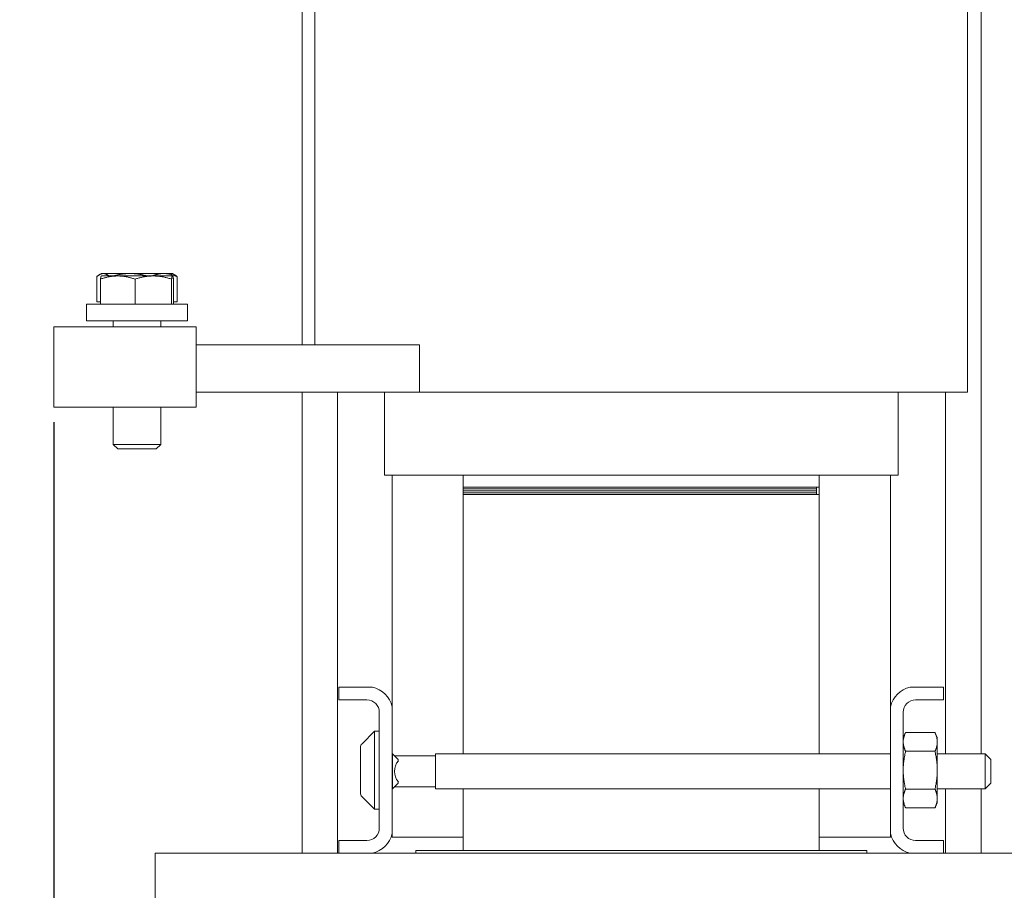
# Model space of a CAD drawing. Units: inches. Extents: x -51 to 287, y 46 to 223.
# Drawn here: x 193 to 203, y 124 to 133 of the extents above; entities that cross this region are included whole.
import ezdxf

# ---------------------------------------------------------------- set-up
doc = ezdxf.new("R2010")
doc.units = ezdxf.units.IN
doc.header["$MEASUREMENT"] = 0
doc.dimstyles.get("Standard").update_dxf_attribs({"dimtxt": 0.18, "dimasz": 0.18, "dimexe": 0.18, "dimexo": 0.0625, "dimgap": 0.09, "dimtad": 0, "dimtih": 1, "dimtoh": 1, "dimzin": 4, "dimdsep": 46, "dimtxsty": 'Standard', "dimcen": 0.09, "dimadec": 0, "dimazin": 1, "dimtfac": 1, "dimtofl": 0, "dimtmove": 0, "dimatfit": 3, "dimfxl": 1, "dimtolj": 1, "dimtzin": 0, "dimarcsym": 0})

# ---------------------------------------------------------------- blocks, each defined once
blk = doc.blocks.new('*D11')
at = {"color": 0, "lineweight": -2}
for p, q in [((193.288, 128.467), (193.288, 99.103)), ((176.653, 108.039), (176.653, 99.103)), ((178.453, 100.903), (180.771, 100.903)), ((191.488, 100.903), (189.171, 100.903))]:
    blk.add_line(p, q, dxfattribs=at)
at = {"color": 0}
for points in [[(178.453, 101.203), (178.453, 100.603), (176.653, 100.903)], [(191.488, 101.203), (191.488, 100.603), (193.288, 100.903)]]:
    blk.add_solid(points, dxfattribs=at)
at = {"layer": 'Defpoints', "color": 0}
for p in [(193.288, 129.092), (176.653, 108.664), (193.288, 100.903)]:
    blk.add_point(p, dxfattribs=at)
at = {"color": 0, "lineweight": 0, "insert": (184.971, 100.903), "char_height": 1.8, "attachment_point": 5}
blk.add_mtext('\\A1;16.64\\PREF.', dxfattribs=at)
blk = doc.blocks.new('*D12')
at = {"color": 0, "lineweight": -2}
for p, q in [((192.663, 129.472), (169.627, 129.472)), ((171.427, 127.672), (171.427, 122.368)), ((171.427, 110.464), (171.427, 115.768)), ((176.028, 108.664), (169.627, 108.664))]:
    blk.add_line(p, q, dxfattribs=at)
at = {"color": 0}
for points in [[(171.127, 127.672), (171.727, 127.672), (171.427, 129.472)], [(171.127, 110.464), (171.727, 110.464), (171.427, 108.664)]]:
    blk.add_solid(points, dxfattribs=at)
at = {"layer": 'Defpoints', "color": 0}
for p in [(171.427, 129.472), (193.288, 129.472), (176.653, 108.664)]:
    blk.add_point(p, dxfattribs=at)
at = {"color": 0, "lineweight": 0, "insert": (171.427, 119.068), "char_height": 1.8, "attachment_point": 5}
blk.add_mtext('\\A1;20.81\\PREF.', dxfattribs=at)
blk = doc.blocks.new('*D13')
at = {"color": 0, "lineweight": -2}
for p, q in [((192.663, 134.972), (159.701, 134.972)), ((161.501, 133.172), (161.501, 125.118)), ((161.501, 110.464), (161.501, 118.518)), ((176.028, 108.664), (159.701, 108.664))]:
    blk.add_line(p, q, dxfattribs=at)
at = {"color": 0}
for points in [[(161.201, 133.172), (161.801, 133.172), (161.501, 134.972)], [(161.201, 110.464), (161.801, 110.464), (161.501, 108.664)]]:
    blk.add_solid(points, dxfattribs=at)
at = {"layer": 'Defpoints', "color": 0}
for p in [(161.501, 134.972), (193.288, 134.972), (176.653, 108.664)]:
    blk.add_point(p, dxfattribs=at)
at = {"color": 0, "lineweight": 0, "insert": (161.501, 121.818), "char_height": 1.8, "attachment_point": 5}
blk.add_mtext('\\A1;26.31\\PREF.', dxfattribs=at)

msp = doc.modelspace()

# ---------------------------------------------------------------- linework, layer by layer
at = {"color": 7, "lineweight": 0}
for p, q in [((203.054, 124.969), (203.054, 138.572)), ((196.038, 134.782), (196.038, 129.282)), ((202.912, 134.782), (202.912, 128.782)), ((195.902, 129.282), (195.902, 134.282)), ((193.739, 129.734), (193.739, 129.998)), ((193.788, 130.032), (193.767, 130.02)), ((193.779, 129.709), (193.779, 129.973)), ((193.808, 130.032), (193.788, 130.032)), ((193.961, 130.007), (193.788, 130.007)), ((193.788, 130.007), (193.788, 130.007)), ((194.091, 130.032), (193.808, 130.032)), ((194.335, 130.007), (193.961, 130.007)), ((194.446, 130.032), (194.091, 130.032)), ((194.143, 129.709), (194.143, 129.973)), ((194.538, 130.007), (194.335, 130.007)), ((194.538, 130.032), (194.446, 130.032)), ((194.528, 129.709), (194.528, 129.973)), ((194.538, 130.032), (194.56, 130.02)), ((194.538, 130.007), (194.538, 130.007)), ((194.538, 130.007), (194.539, 130.007)), ((194.548, 129.709), (194.548, 129.973)), ((194.588, 129.734), (194.588, 129.998)), ((193.632, 129.709), (194.695, 129.709)), ((193.632, 129.532), (193.632, 129.709)), ((193.779, 129.734), (193.739, 129.734)), ((194.588, 129.734), (194.548, 129.734)), ((194.695, 129.532), (194.695, 129.709)), ((194.788, 129.472), (193.288, 129.472)), ((193.288, 129.092), (193.288, 129.472)), ((193.632, 129.532), (194.695, 129.532)), ((193.913, 129.532), (193.913, 129.472)), ((194.413, 129.532), (194.413, 129.472)), ((194.788, 129.092), (194.788, 129.472)), ((197.14, 129.282), (194.788, 129.282)), ((197.14, 129.282), (197.14, 128.782)), ((193.288, 129.092), (193.288, 128.622)), ((194.788, 129.092), (194.788, 128.622)), ((197.14, 128.782), (194.788, 128.782)), ((195.902, 123.922), (195.902, 128.782)), ((196.277, 123.922), (196.277, 128.782)), ((196.77, 127.907), (196.77, 128.782)), ((197.14, 128.782), (197.477, 128.782)), ((197.6, 128.782), (197.477, 128.782)), ((197.6, 128.782), (201.35, 128.782)), ((201.473, 128.782), (201.35, 128.782)), ((201.473, 128.782), (202.223, 128.782)), ((202.18, 127.907), (202.18, 128.782)), ((202.912, 128.782), (202.223, 128.782)), ((202.679, 124.969), (202.679, 128.782)), ((194.788, 128.622), (193.288, 128.622)), ((193.913, 128.622), (193.913, 128.231)), ((194.413, 128.622), (194.413, 128.231)), ((193.913, 128.231), (194.413, 128.231)), ((193.961, 128.184), (193.913, 128.231)), ((194.366, 128.184), (194.413, 128.231)), ((194.366, 128.184), (193.961, 128.184)), ((196.838, 127.907), (196.77, 127.907)), ((196.838, 127.907), (197.588, 127.907)), ((196.85, 127.907), (196.85, 125.464)), ((197.6, 127.907), (197.588, 127.907)), ((197.6, 127.907), (197.6, 127.782)), ((197.6, 127.907), (201.35, 127.907)), ((201.35, 127.907), (201.35, 127.782)), ((201.363, 127.907), (201.35, 127.907)), ((201.363, 127.907), (202.113, 127.907)), ((202.1, 127.907), (202.1, 125.464)), ((202.18, 127.907), (202.113, 127.907)), ((197.6, 127.782), (197.6, 127.762)), ((197.6, 127.782), (201.32, 127.782)), ((197.6, 127.782), (201.35, 127.782)), ((201.32, 127.782), (201.32, 127.762)), ((201.35, 127.782), (201.35, 127.702)), ((197.6, 127.762), (197.6, 127.742)), ((197.6, 127.762), (201.32, 127.762)), ((197.6, 127.762), (201.32, 127.762)), ((197.6, 127.742), (197.6, 127.722)), ((197.6, 127.742), (201.32, 127.742)), ((197.6, 127.742), (201.32, 127.742)), ((197.6, 127.722), (201.32, 127.722)), ((197.6, 127.722), (197.6, 127.702)), ((197.6, 127.722), (201.32, 127.722)), ((197.6, 124.969), (197.6, 127.702)), ((197.6, 127.702), (201.35, 127.702)), ((197.6, 127.702), (201.32, 127.702)), ((201.32, 127.762), (201.32, 127.742)), ((201.32, 127.742), (201.32, 127.722)), ((201.32, 127.722), (201.32, 127.702)), ((201.35, 127.702), (201.35, 124.969)), ((196.29, 125.538), (196.29, 125.672)), ((196.29, 125.672), (196.643, 125.672)), ((202.308, 125.672), (202.66, 125.672)), ((202.66, 125.672), (202.66, 125.538)), ((196.586, 125.538), (196.29, 125.538)), ((202.66, 125.538), (202.364, 125.538)), ((196.716, 124.186), (196.716, 125.408)), ((196.85, 125.464), (196.85, 124.129)), ((202.1, 124.129), (202.1, 125.464)), ((202.234, 125.408), (202.234, 124.186)), ((196.534, 125.076), (196.666, 125.208)), ((196.666, 125.208), (196.666, 124.385)), ((196.716, 125.208), (196.666, 125.208)), ((202.234, 125.141), (202.259, 125.194)), ((202.259, 125.194), (202.569, 125.194)), ((202.593, 125.141), (202.569, 125.194)), ((202.593, 125.095), (202.593, 125.141)), ((202.593, 124.797), (202.593, 125.095)), ((196.516, 124.56), (196.516, 125.034)), ((202.259, 124.996), (202.569, 124.996)), ((196.85, 124.969), (196.856, 124.969)), ((196.916, 124.909), (196.856, 124.969)), ((196.856, 124.969), (196.856, 124.602)), ((197.308, 124.95), (196.875, 124.95)), ((196.916, 124.895), (196.916, 124.909)), ((197.308, 124.969), (197.308, 124.602)), ((197.308, 124.969), (202.1, 124.969)), ((202.593, 124.969), (203.098, 124.969)), ((203.098, 124.602), (203.098, 124.969)), ((203.158, 124.909), (203.098, 124.969)), ((203.158, 124.909), (203.158, 124.662)), ((202.593, 124.499), (202.593, 124.797)), ((196.916, 124.662), (196.916, 124.676)), ((196.85, 124.602), (196.856, 124.602)), ((196.916, 124.662), (196.856, 124.602)), ((197.308, 124.62), (196.875, 124.62)), ((197.308, 124.602), (202.1, 124.602)), ((197.6, 123.952), (197.6, 124.602)), ((201.35, 124.602), (201.35, 123.952)), ((202.259, 124.598), (202.569, 124.598)), ((202.593, 124.602), (203.098, 124.602)), ((202.679, 123.922), (202.679, 124.602)), ((203.054, 123.922), (203.054, 124.602)), ((203.158, 124.662), (203.098, 124.602)), ((196.534, 124.518), (196.666, 124.385)), ((202.593, 124.453), (202.593, 124.499)), ((196.716, 124.385), (196.666, 124.385)), ((202.234, 124.453), (202.259, 124.4)), ((202.259, 124.4), (202.569, 124.4)), ((202.593, 124.453), (202.569, 124.4)), ((196.29, 123.922), (196.29, 124.056)), ((196.29, 124.056), (196.586, 124.056)), ((196.85, 124.129), (196.85, 124.092)), ((196.85, 124.092), (197.6, 124.092)), ((201.35, 124.092), (202.1, 124.092)), ((202.1, 124.129), (202.1, 124.092)), ((202.364, 124.056), (202.66, 124.056)), ((202.66, 124.056), (202.66, 123.922)), ((197.6, 123.952), (197.1, 123.952)), ((197.1, 123.922), (197.1, 123.952)), ((201.35, 123.952), (197.6, 123.952)), ((201.85, 123.952), (201.35, 123.952)), ((201.85, 123.922), (201.85, 123.952)), ((194.355, 123.654), (194.355, 123.922)), ((196.29, 123.922), (194.355, 123.922)), ((196.643, 123.922), (196.29, 123.922)), ((197.1, 123.922), (196.643, 123.922)), ((197.1, 123.922), (201.85, 123.922)), ((202.308, 123.922), (201.85, 123.922)), ((202.66, 123.922), (202.308, 123.922)), ((204.6, 123.922), (202.66, 123.922)), ((194.355, 123.654), (194.355, 123.362))]:
    msp.add_line(p, q, dxfattribs=at)
at = {"color": 7, "lineweight": 0, "flags": 128}
for points in [[(193.808, 130.032), (193.806, 130.032), (193.803, 130.032), (193.8, 130.031), (193.797, 130.031), (193.794, 130.03), (193.792, 130.03), (193.789, 130.029), (193.786, 130.028), (193.783, 130.027), (193.78, 130.026), (193.778, 130.025), (193.775, 130.024), (193.772, 130.022), (193.769, 130.021), (193.766, 130.019), (193.763, 130.017), (193.76, 130.015), (193.757, 130.013), (193.754, 130.011), (193.751, 130.009), (193.748, 130.006), (193.745, 130.004), (193.742, 130.001), (193.739, 129.998)], [(193.779, 129.973), (193.779, 129.976), (193.779, 129.978), (193.78, 129.981), (193.78, 129.983), (193.781, 129.985), (193.781, 129.987), (193.781, 129.989), (193.782, 129.991), (193.782, 129.993), (193.783, 129.994), (193.783, 129.996), (193.783, 129.997), (193.784, 129.999), (193.784, 130), (193.785, 130.001), (193.785, 130.002), (193.785, 130.003), (193.786, 130.004), (193.786, 130.004), (193.786, 130.005), (193.787, 130.006), (193.787, 130.006), (193.788, 130.006), (193.788, 130.007)], [(193.961, 130.007), (193.953, 130.007), (193.946, 130.007), (193.939, 130.006), (193.932, 130.006), (193.924, 130.005), (193.917, 130.005), (193.91, 130.004), (193.902, 130.003), (193.895, 130.002), (193.888, 130.001), (193.88, 130), (193.873, 129.999), (193.865, 129.997), (193.858, 129.996), (193.85, 129.994), (193.843, 129.992), (193.835, 129.99), (193.827, 129.988), (193.819, 129.986), (193.811, 129.984), (193.803, 129.981), (193.795, 129.979), (193.787, 129.976), (193.779, 129.973)], [(193.868, 130.007), (193.866, 130.009), (193.863, 130.011), (193.86, 130.013), (193.858, 130.015), (193.855, 130.016), (193.853, 130.018), (193.85, 130.019), (193.847, 130.021), (193.845, 130.022), (193.843, 130.023), (193.84, 130.025), (193.838, 130.026), (193.835, 130.027), (193.833, 130.028), (193.83, 130.028), (193.828, 130.029), (193.825, 130.03), (193.823, 130.03), (193.821, 130.031), (193.818, 130.031), (193.816, 130.032), (193.813, 130.032), (193.811, 130.032), (193.808, 130.032)], [(194.091, 130.032), (194.083, 130.032), (194.076, 130.032), (194.069, 130.032), (194.061, 130.031), (194.054, 130.031), (194.046, 130.03), (194.039, 130.03), (194.032, 130.029), (194.024, 130.028), (194.017, 130.028), (194.01, 130.027), (194.002, 130.026), (193.995, 130.025), (193.987, 130.023), (193.979, 130.022), (193.972, 130.021), (193.964, 130.019), (193.957, 130.018), (193.949, 130.016), (193.941, 130.015), (193.933, 130.013), (193.925, 130.011), (193.917, 130.009), (193.909, 130.007)], [(194.143, 129.973), (194.134, 129.976), (194.126, 129.979), (194.118, 129.981), (194.11, 129.984), (194.102, 129.986), (194.094, 129.988), (194.086, 129.99), (194.079, 129.992), (194.071, 129.994), (194.063, 129.996), (194.056, 129.997), (194.048, 129.999), (194.041, 130), (194.034, 130.001), (194.026, 130.002), (194.019, 130.003), (194.012, 130.004), (194.004, 130.005), (193.997, 130.005), (193.99, 130.006), (193.982, 130.006), (193.975, 130.007), (193.968, 130.007), (193.961, 130.007)], [(194.272, 130.007), (194.264, 130.009), (194.256, 130.011), (194.248, 130.013), (194.24, 130.015), (194.233, 130.016), (194.225, 130.018), (194.217, 130.019), (194.209, 130.021), (194.202, 130.022), (194.194, 130.023), (194.187, 130.025), (194.179, 130.026), (194.172, 130.027), (194.164, 130.028), (194.157, 130.028), (194.15, 130.029), (194.142, 130.03), (194.135, 130.03), (194.127, 130.031), (194.12, 130.031), (194.113, 130.032), (194.105, 130.032), (194.098, 130.032), (194.091, 130.032)], [(194.335, 130.007), (194.328, 130.007), (194.32, 130.007), (194.312, 130.006), (194.304, 130.006), (194.297, 130.005), (194.289, 130.005), (194.281, 130.004), (194.274, 130.003), (194.266, 130.002), (194.258, 130.001), (194.25, 130), (194.243, 129.999), (194.235, 129.997), (194.227, 129.996), (194.219, 129.994), (194.211, 129.992), (194.202, 129.99), (194.194, 129.988), (194.186, 129.986), (194.177, 129.984), (194.169, 129.981), (194.16, 129.979), (194.152, 129.976), (194.143, 129.973)], [(194.446, 130.032), (194.441, 130.032), (194.436, 130.032), (194.431, 130.032), (194.426, 130.031), (194.421, 130.031), (194.416, 130.03), (194.411, 130.03), (194.406, 130.029), (194.401, 130.028), (194.396, 130.028), (194.391, 130.027), (194.386, 130.026), (194.381, 130.025), (194.376, 130.023), (194.371, 130.022), (194.366, 130.021), (194.361, 130.019), (194.356, 130.018), (194.35, 130.016), (194.345, 130.015), (194.34, 130.013), (194.334, 130.011), (194.329, 130.009), (194.324, 130.007)], [(194.528, 129.973), (194.519, 129.976), (194.51, 129.979), (194.501, 129.981), (194.493, 129.984), (194.485, 129.986), (194.476, 129.988), (194.468, 129.99), (194.46, 129.992), (194.452, 129.994), (194.444, 129.996), (194.436, 129.997), (194.428, 129.999), (194.42, 130), (194.412, 130.001), (194.405, 130.002), (194.397, 130.003), (194.389, 130.004), (194.381, 130.005), (194.374, 130.005), (194.366, 130.006), (194.358, 130.006), (194.351, 130.007), (194.343, 130.007), (194.335, 130.007)], [(194.588, 129.998), (194.582, 130.001), (194.575, 130.004), (194.569, 130.006), (194.562, 130.009), (194.556, 130.011), (194.55, 130.013), (194.544, 130.015), (194.538, 130.017), (194.532, 130.019), (194.526, 130.021), (194.52, 130.022), (194.514, 130.024), (194.508, 130.025), (194.503, 130.026), (194.497, 130.027), (194.491, 130.028), (194.486, 130.029), (194.48, 130.03), (194.474, 130.03), (194.468, 130.031), (194.463, 130.031), (194.457, 130.032), (194.451, 130.032), (194.446, 130.032)], [(194.538, 130.007), (194.538, 130.007), (194.537, 130.007), (194.537, 130.006), (194.536, 130.006), (194.536, 130.005), (194.536, 130.005), (194.535, 130.004), (194.535, 130.003), (194.534, 130.002), (194.534, 130.001), (194.533, 130), (194.533, 129.999), (194.533, 129.997), (194.532, 129.996), (194.532, 129.994), (194.531, 129.992), (194.531, 129.99), (194.53, 129.988), (194.53, 129.986), (194.53, 129.984), (194.529, 129.981), (194.529, 129.979), (194.528, 129.976), (194.528, 129.973)], [(194.548, 129.973), (194.548, 129.976), (194.547, 129.979), (194.547, 129.981), (194.546, 129.984), (194.546, 129.986), (194.546, 129.988), (194.545, 129.99), (194.545, 129.992), (194.544, 129.994), (194.544, 129.996), (194.543, 129.997), (194.543, 129.999), (194.543, 130), (194.542, 130.001), (194.542, 130.002), (194.541, 130.003), (194.541, 130.004), (194.54, 130.005), (194.54, 130.005), (194.54, 130.006), (194.539, 130.006), (194.539, 130.007), (194.538, 130.007), (194.538, 130.007)], [(194.56, 130.02), (194.561, 130.019), (194.562, 130.018), (194.563, 130.018), (194.564, 130.017), (194.565, 130.016), (194.566, 130.015), (194.568, 130.015), (194.569, 130.014), (194.57, 130.013), (194.571, 130.012), (194.572, 130.011), (194.574, 130.01), (194.575, 130.01), (194.576, 130.009), (194.577, 130.008), (194.578, 130.007), (194.58, 130.006), (194.581, 130.005), (194.582, 130.004), (194.583, 130.003), (194.584, 130.002), (194.586, 130.001), (194.587, 130), (194.588, 129.998)], [(202.259, 125.194), (202.257, 125.19), (202.255, 125.185), (202.253, 125.181), (202.251, 125.176), (202.25, 125.172), (202.248, 125.168), (202.247, 125.163), (202.245, 125.159), (202.244, 125.155), (202.243, 125.151), (202.242, 125.147), (202.24, 125.143), (202.24, 125.139), (202.239, 125.135), (202.238, 125.131), (202.237, 125.127), (202.236, 125.123), (202.236, 125.119), (202.235, 125.115), (202.235, 125.111), (202.235, 125.107), (202.235, 125.103), (202.234, 125.099), (202.234, 125.095)], [(202.593, 125.095), (202.593, 125.099), (202.593, 125.103), (202.593, 125.107), (202.593, 125.111), (202.592, 125.115), (202.592, 125.119), (202.591, 125.123), (202.591, 125.127), (202.59, 125.131), (202.589, 125.135), (202.588, 125.139), (202.587, 125.143), (202.586, 125.147), (202.585, 125.151), (202.584, 125.155), (202.583, 125.159), (202.581, 125.163), (202.58, 125.168), (202.578, 125.172), (202.576, 125.176), (202.575, 125.181), (202.573, 125.185), (202.571, 125.19), (202.569, 125.194)], [(202.234, 125.095), (202.234, 125.091), (202.235, 125.087), (202.235, 125.083), (202.235, 125.079), (202.235, 125.075), (202.236, 125.071), (202.236, 125.067), (202.237, 125.063), (202.238, 125.059), (202.239, 125.055), (202.24, 125.051), (202.24, 125.047), (202.242, 125.043), (202.243, 125.039), (202.244, 125.035), (202.245, 125.03), (202.247, 125.026), (202.248, 125.022), (202.25, 125.018), (202.251, 125.013), (202.253, 125.009), (202.255, 125.005), (202.257, 125), (202.259, 124.996)], [(202.569, 124.996), (202.571, 125), (202.573, 125.005), (202.575, 125.009), (202.576, 125.013), (202.578, 125.018), (202.58, 125.022), (202.581, 125.026), (202.583, 125.03), (202.584, 125.035), (202.585, 125.039), (202.586, 125.043), (202.587, 125.047), (202.588, 125.051), (202.589, 125.055), (202.59, 125.059), (202.591, 125.063), (202.591, 125.067), (202.592, 125.071), (202.592, 125.075), (202.593, 125.079), (202.593, 125.083), (202.593, 125.087), (202.593, 125.091), (202.593, 125.095)], [(202.259, 124.996), (202.257, 124.986), (202.255, 124.977), (202.253, 124.968), (202.251, 124.96), (202.25, 124.951), (202.248, 124.942), (202.247, 124.934), (202.245, 124.926), (202.244, 124.917), (202.243, 124.909), (202.242, 124.901), (202.24, 124.893), (202.24, 124.884), (202.239, 124.876), (202.238, 124.868), (202.237, 124.86), (202.236, 124.852), (202.236, 124.845), (202.235, 124.837), (202.235, 124.829), (202.235, 124.821), (202.235, 124.813), (202.234, 124.805), (202.234, 124.797)], [(202.593, 124.797), (202.593, 124.805), (202.593, 124.813), (202.593, 124.821), (202.593, 124.829), (202.592, 124.837), (202.592, 124.845), (202.591, 124.852), (202.591, 124.86), (202.59, 124.868), (202.589, 124.876), (202.588, 124.884), (202.587, 124.893), (202.586, 124.901), (202.585, 124.909), (202.584, 124.917), (202.583, 124.926), (202.581, 124.934), (202.58, 124.942), (202.578, 124.951), (202.576, 124.96), (202.575, 124.968), (202.573, 124.977), (202.571, 124.986), (202.569, 124.996)], [(202.234, 124.797), (202.234, 124.789), (202.235, 124.781), (202.235, 124.773), (202.235, 124.765), (202.235, 124.757), (202.236, 124.749), (202.236, 124.741), (202.237, 124.733), (202.238, 124.725), (202.239, 124.717), (202.24, 124.709), (202.24, 124.701), (202.242, 124.693), (202.243, 124.685), (202.244, 124.677), (202.245, 124.668), (202.247, 124.66), (202.248, 124.651), (202.25, 124.643), (202.251, 124.634), (202.253, 124.625), (202.255, 124.616), (202.257, 124.607), (202.259, 124.598)], [(202.569, 124.598), (202.571, 124.607), (202.573, 124.616), (202.575, 124.625), (202.576, 124.634), (202.578, 124.643), (202.58, 124.651), (202.581, 124.66), (202.583, 124.668), (202.584, 124.677), (202.585, 124.685), (202.586, 124.693), (202.587, 124.701), (202.588, 124.709), (202.589, 124.717), (202.59, 124.725), (202.591, 124.733), (202.591, 124.741), (202.592, 124.749), (202.592, 124.757), (202.593, 124.765), (202.593, 124.773), (202.593, 124.781), (202.593, 124.789), (202.593, 124.797)], [(202.259, 124.598), (202.257, 124.594), (202.255, 124.589), (202.253, 124.585), (202.251, 124.58), (202.25, 124.576), (202.248, 124.572), (202.247, 124.567), (202.245, 124.563), (202.244, 124.559), (202.243, 124.555), (202.242, 124.551), (202.24, 124.547), (202.24, 124.543), (202.239, 124.539), (202.238, 124.535), (202.237, 124.531), (202.236, 124.527), (202.236, 124.523), (202.235, 124.519), (202.235, 124.515), (202.235, 124.511), (202.235, 124.507), (202.234, 124.503), (202.234, 124.499)], [(202.593, 124.499), (202.593, 124.503), (202.593, 124.507), (202.593, 124.511), (202.593, 124.515), (202.592, 124.519), (202.592, 124.523), (202.591, 124.527), (202.591, 124.531), (202.59, 124.535), (202.589, 124.539), (202.588, 124.543), (202.587, 124.547), (202.586, 124.551), (202.585, 124.555), (202.584, 124.559), (202.583, 124.563), (202.581, 124.567), (202.58, 124.572), (202.578, 124.576), (202.576, 124.58), (202.575, 124.585), (202.573, 124.589), (202.571, 124.594), (202.569, 124.598)], [(202.234, 124.499), (202.234, 124.495), (202.235, 124.491), (202.235, 124.487), (202.235, 124.483), (202.235, 124.479), (202.236, 124.475), (202.236, 124.471), (202.237, 124.467), (202.238, 124.463), (202.239, 124.459), (202.24, 124.455), (202.24, 124.451), (202.242, 124.447), (202.243, 124.443), (202.244, 124.439), (202.245, 124.435), (202.247, 124.43), (202.248, 124.426), (202.25, 124.422), (202.251, 124.418), (202.253, 124.413), (202.255, 124.409), (202.257, 124.404), (202.259, 124.4)], [(202.569, 124.4), (202.571, 124.404), (202.573, 124.409), (202.575, 124.413), (202.576, 124.418), (202.578, 124.422), (202.58, 124.426), (202.581, 124.43), (202.583, 124.435), (202.584, 124.439), (202.585, 124.443), (202.586, 124.447), (202.587, 124.451), (202.588, 124.455), (202.589, 124.459), (202.59, 124.463), (202.591, 124.467), (202.591, 124.471), (202.592, 124.475), (202.592, 124.479), (202.593, 124.483), (202.593, 124.487), (202.593, 124.491), (202.593, 124.495), (202.593, 124.499)]]:
    msp.add_lwpolyline(points, dxfattribs=at)
at = {"color": 7, "lineweight": 0}
for centre, radius, start, end in [((196.586, 125.408), 0.27, 12.1015, 77.8985), ((202.364, 125.408), 0.27, 102.1015, 167.8985), ((196.586, 125.408), 0.13, 0, 90), ((202.364, 125.408), 0.13, 90, 180), ((196.576, 125.034), 0.06, 135, 180), ((197.04, 124.785), 0.165, 138.4593, 221.5407), ((196.576, 124.56), 0.06, 180, 225), ((196.586, 124.186), 0.13, 270, 0), ((202.364, 124.186), 0.13, 180, 270), ((196.586, 124.186), 0.27, 282.1015, 347.8985), ((202.364, 124.186), 0.27, 192.1015, 257.8985)]:
    msp.add_arc(centre, radius, start, end, dxfattribs=at)

# ---------------------------------------------------------------- dimensions: what is measured, and where the dimension line sits
for base, p2, text, picture, middle in [((161.501, 134.972), (193.288, 134.972), '26.31\\PREF.', '*D13', (161.501, 121.818)), ((171.427, 129.472), (193.288, 129.472), '20.81\\PREF.', '*D12', (171.427, 119.068))]:
    dim = msp.add_linear_dim(base=base, p1=(176.653, 108.664), p2=p2, angle=90, text=text, dimstyle='Standard', override={"dimscale": 10}, dxfattribs=at)
    dim.commit()
    dim.dimension.update_dxf_attribs({"geometry": picture, "text_midpoint": middle})
dim = msp.add_linear_dim(base=(193.288, 100.903), p1=(176.653, 108.664), p2=(193.288, 129.092), text='16.64\\PREF.', dimstyle='Standard', override={"dimscale": 10}, dxfattribs=at)
dim.commit()
dim.dimension.update_dxf_attribs({"geometry": '*D11', "text_midpoint": (184.971, 100.903)})

doc.saveas('drawing.dxf')
